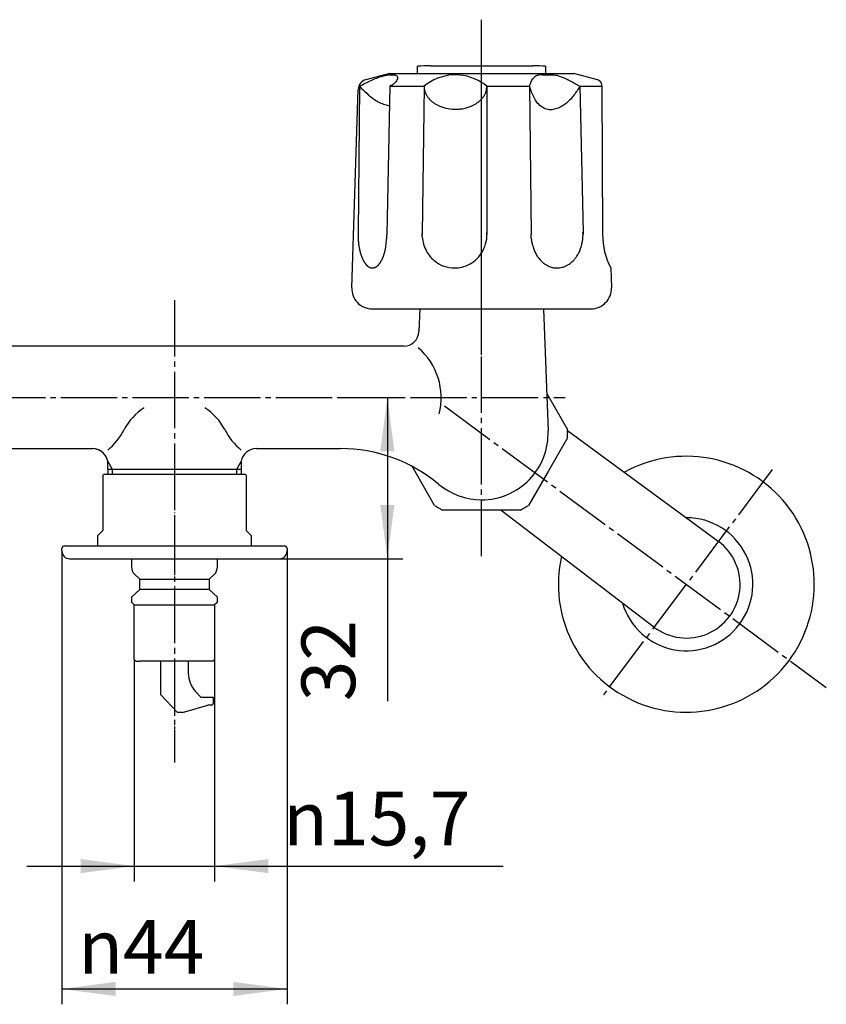
# Model space of a CAD drawing. Units: inches. Extents: x 0 to 630, y 0 to 891.
# Drawn here: x 198 to 355, y 227 to 420 of the extents above; entities that cross this region are included whole.
import ezdxf

# ---------------------------------------------------------------- set-up
doc = ezdxf.new("R2010")
doc.units = ezdxf.units.IN
doc.linetypes.add('DASH_CENTER', pattern=[14, 11, -1, 1, -1])
doc.linetypes.add('PHANTOM', pattern=[13, 10, -1, 0, -1, 0, -1])
doc.layers.add('1', color=7, linetype='Continuous')
doc.styles.add('CONVERTER_2', font='txt.shx', dxfattribs={"width": 0.9})
doc.dimstyles.new('ME10_DIM_2', dxfattribs={"dimtxt": 10.5, "dimasz": 10.5, "dimexe": 3, "dimexo": 0, "dimtad": 1, "dimdsep": 46, "dimtxsty": 'CONVERTER_2', "dimsah": 1, "dimcen": 0.09, "dimclrd": 2, "dimclre": 2, "dimclrt": 7, "dimadec": 0, "dimazin": 0, "dimtfac": 1, "dimtdec": 4, "dimtmove": 0, "dimatfit": 3, "dimfxl": 1, "dimtolj": 1, "dimtzin": 0, "dimarcsym": 0})
doc.dimstyles.new('ME10_DIM_6', dxfattribs={"dimtxt": 10.5, "dimasz": 10.5, "dimexe": 3, "dimexo": 0, "dimtad": 1, "dimdsep": 46, "dimtxsty": 'CONVERTER_2', "dimsah": 1, "dimcen": 0.09, "dimclrd": 2, "dimclre": 2, "dimclrt": 7, "dimadec": 0, "dimazin": 0, "dimtfac": 1, "dimtdec": 4, "dimtmove": 0, "dimatfit": 3, "dimfxl": 1, "dimtolj": 1, "dimtzin": 0, "dimarcsym": 0})
doc.dimstyles.new('ME10_DIM_9', dxfattribs={"dimtxt": 10.5, "dimasz": 10.5, "dimexe": 3, "dimexo": 0, "dimtad": 1, "dimdsep": 46, "dimtxsty": 'CONVERTER_2', "dimsah": 1, "dimcen": 0.09, "dimclrd": 2, "dimclre": 2, "dimclrt": 7, "dimadec": 0, "dimazin": 0, "dimtfac": 1, "dimtdec": 4, "dimtmove": 0, "dimatfit": 3, "dimfxl": 1, "dimtolj": 1, "dimtzin": 0, "dimarcsym": 0})

# ---------------------------------------------------------------- blocks, each defined once
blk = doc.blocks.new('81-8-LHK__3', base_point=(139.66, 1360.17))
at = {"layer": '1', "color": 4, "linetype": 'PHANTOM'}
blk.add_line((288, 359.89), (288, 412.02), dxfattribs=at)
at = {"layer": '1', "color": 7, "linetype": 'Continuous'}
for p, q in [((270, 409.01), (265.38, 407.77)), ((270, 409.01), (306, 409.01)), ((310.62, 407.77), (306, 409.01)), ((262.63, 367.14), (263.9, 405.9)), ((264.16, 406.51), (263.87, 377.8)), ((270.08, 406.51), (269.5, 377.56)), ((270.08, 406.51), (276.77, 406.51)), ((276.77, 406.45), (276.41, 377.69)), ((276.77, 406.51), (276.77, 406.51)), ((276.77, 406.51), (276.77, 406.45)), ((289.03, 406.51), (297.38, 406.51)), ((289.03, 406.51), (289.06, 377.61)), ((297.38, 406.51), (297.68, 377.54)), ((307.21, 406.51), (311.48, 406.51)), ((307.21, 406.51), (307.82, 378)), ((311.48, 406.51), (311.48, 406.77)), ((311.48, 406.51), (311.66, 377.54)), ((263.87, 377.8), (263.87, 377.56)), ((263.87, 377.56), (263.87, 377.54)), ((269.5, 377.56), (269.5, 377.54)), ((276.41, 377.69), (276.41, 377.78)), ((276.41, 377.69), (276.41, 377.54)), ((276.42, 377.08), (276.41, 377.69)), ((289.06, 377.61), (289.06, 377.54)), ((297.72, 376.74), (297.68, 377.54)), ((307.82, 378), (307.83, 377.54)), ((313.24, 371.01), (313.37, 367.14)), ((266.63, 363.01), (309.37, 363.01))]:
    blk.add_line(p, q, dxfattribs=at)
for centre, radius, start, end in [((282.9, 399.21), 9.53, 57.629, 130.0437), ((265.9, 405.84), 2, 105, 178.1323), ((279.9, 406.53), 3.13, -179.4992, -178.5392), ((279.9, 406.53), 3.13, -178.5392, -176.615), ((280.51, 406.57), 3.74, -176.615, -165.7167), ((282.9, 399.21), 9.53, 49.9563, 57.629), ((285.6, 406.52), 3.43, -18.8793, -8.2009), ((285.72, 406.51), 3.31, -8.2009, -0.0041), ((310.1, 405.84), 2, 68.0884, 75), ((310.48, 406.76), 1, 0.3648, 68.0884), ((279.51, 406.32), 2.71, -165.7167, -160.5878), ((281.87, 407.15), 5.22, -160.5878, -157.9246), ((279.86, 406.33), 3.04, -157.9246, -151.764), ((282.3, 407.64), 5.81, -151.764, -149.2704), ((279.96, 406.25), 3.09, -149.2704, -144.5761), ((282.88, 408.33), 6.68, -144.5761, -142.4045), ((280.24, 406.3), 3.34, -142.4045, -137.8346), ((283.36, 409.12), 7.56, -137.8346, -135.8121), ((284.34, 407.34), 4.95, -44.7209, -42.2637), ((284.34, 407.34), 4.95, -42.2637, -41.6324), ((284.78, 406.95), 4.36, -41.6324, -38.1285), ((284.68, 407.02), 4.48, -38.1285, -34.891), ((285.08, 406.75), 4, -34.891, -31.2626), ((285.01, 406.79), 4.07, -31.2626, -27.703), ((285.37, 406.6), 3.68, -27.703, -22.6083), ((285.32, 406.62), 3.73, -22.6083, -18.8793), ((280.53, 406.37), 3.6, -135.8121, -131.566), ((283.89, 410.16), 8.67, -131.566, -129.7381), ((280.85, 406.5), 3.91, -129.7381, -125.616), ((284.43, 411.5), 10.06, -125.616, -124.0127), ((281.15, 406.64), 4.2, -124.0127, -120.1115), ((284.73, 412.81), 11.33, -120.1115, -118.6174), ((281.45, 406.8), 4.49, -118.6174, -114.8461), ((285.1, 414.67), 13.16, -114.8461, -113.5598), ((281.92, 407.39), 5.22, -113.5598, -109.0594), ((282.92, 410.27), 8.26, -109.0594, -85.6697), ((282.94, 410), 7.99, -85.6697, -80.3434), ((282.9, 410.21), 8.2, -80.3434, -76.6677), ((283.09, 409.41), 7.38, -76.6677, -73.4434), ((282.99, 409.75), 7.73, -73.4434, -70.4077), ((283.29, 408.9), 6.84, -70.4077, -66.9732), ((283.15, 409.23), 7.2, -66.9732, -64.621), ((283.55, 408.38), 6.26, -64.621, -61.9156), ((283.38, 408.7), 6.61, -61.9156, -59.3556), ((283.81, 407.98), 5.78, -59.3556, -56.5202), ((283.66, 408.2), 6.04, -56.5202, -53.8511), ((284.12, 407.58), 5.28, -53.8511, -50.7949), ((283.99, 407.74), 5.48, -50.7949, -47.9011), ((284.44, 407.24), 4.81, -47.9011, -44.7209), ((278.75, 377.53), 14.88, 178.9553, 179.8654), ((278.75, 377.53), 14.88, 179.8654, -177.8554), ((254.86, 377.53), 14.63, -9.1714, 0.1175), ((282.99, 377.5), 6.58, -176.3668, -150.6302), ((282.41, 377.53), 6.65, -32.8238, 0.665), ((282.41, 377.53), 6.65, 0.665, 2.9872), ((299.9, 377.5), 7.93, -23.2013, 3.6536), ((325.34, 377.38), 13.68, 179.3659, -152.2006), ((278.61, 377.52), 14.74, -177.8554, -175.2194), ((278.18, 377.48), 14.31, -175.2194, -173.8898), ((277.63, 377.43), 13.76, -173.8898, -172.5074), ((277.26, 377.38), 13.39, -172.5074, -171.0864), ((276.69, 377.29), 12.81, -171.0864, -170.1447), ((260.63, 376.6), 8.79, -10.5432, -9.1714), ((306.04, 377.54), 8.37, -174.5235, -169.1075), ((305.53, 377.44), 7.84, -169.1075, -164.179), ((305.58, 377.45), 7.89, -164.179, -160.99), ((276.34, 377.23), 12.45, -170.1447, -169.1762), ((275.76, 377.12), 11.86, -169.1762, -168.1593), ((275.45, 377.05), 11.55, -168.1593, -167.1148), ((274.95, 376.94), 11.03, -167.1148, -166.0214), ((274.59, 376.85), 10.67, -166.0214, -164.9747), ((273.85, 376.65), 9.9, -164.9747, -163.8471), ((273.49, 376.54), 9.52, -163.8471, -162.6747), ((272.9, 376.36), 8.9, -162.6747, -161.4204), ((272.6, 376.26), 8.59, -161.4204, -160.1207), ((272.01, 376.04), 7.96, -160.1207, -159.4893), ((272.08, 376.07), 8.04, -159.4893, -158.864), ((271.46, 375.83), 7.37, -158.864, -158.1821), ((249.02, 380.9), 21.21, -21.5954, -21.3585), ((264.4, 374.88), 4.7, -21.3585, -20.2882), ((257.22, 377.54), 12.36, -20.2882, -19.4298), ((262.65, 375.62), 6.59, -19.4298, -17.7361), ((255.58, 377.89), 14.02, -17.7361, -16.9396), ((262.17, 375.88), 7.13, -16.9396, -15.3729), ((252.99, 378.4), 16.66, -15.3729, -14.7026), ((261.53, 376.16), 7.83, -14.7026, -13.2187), ((251.14, 378.6), 18.49, -13.2187, -12.5666), ((261.06, 376.39), 8.33, -12.5666, -11.1191), ((248.69, 378.82), 20.94, -11.1191, -10.5432), ((283.01, 377.51), 6.61, -150.6302, -130.149), ((282.41, 377.53), 6.65, -48.6827, -32.8238), ((305.02, 377.26), 7.3, -160.99, -157.5431), ((305.07, 377.28), 7.35, -157.5431, -154.1751), ((304.53, 377.02), 6.75, -154.1751, -150.5698), ((304.49, 377), 6.71, -150.5698, -146.9433), ((304, 376.68), 6.13, -146.9433, -144.0816), ((301.1, 376.96), 6.62, -35.8132, -33.1618), ((301.33, 376.81), 6.35, -33.1618, -29.325), ((300.53, 377.26), 7.26, -29.325, -26.8103), ((300.94, 377.05), 6.8, -26.8103, -23.2013), ((271.52, 375.86), 7.43, -158.1821, -157.5061), ((270.99, 375.63), 6.86, -157.5061, -156.7732), ((271.03, 375.66), 6.91, -156.7732, -156.0459), ((270.58, 375.46), 6.42, -156.0459, -154.4798), ((270.25, 375.29), 6.04, -154.4798, -152.816), ((269.86, 375.09), 5.61, -152.816, -152.0314), ((269.77, 375.05), 5.51, -152.0314, -151.2331), ((269.4, 374.84), 5.08, -151.2331, -150.3678), ((269.33, 374.8), 5, -150.3678, -149.488), ((269.02, 374.62), 4.64, -149.488, -148.5407), ((268.96, 374.58), 4.57, -148.5407, -147.5783), ((268.7, 374.42), 4.27, -147.5783, -146.548), ((268.65, 374.39), 4.21, -146.548, -145.5023), ((268.43, 374.24), 3.94, -145.5023, -143.2672), ((268.15, 374.03), 3.59, -143.2672, -142.2186), ((268.12, 374), 3.55, -142.2186, -141.158), ((267.85, 373.79), 3.21, -141.158, -139.9854), ((267.82, 373.77), 3.17, -139.9854, -138.7988), ((267.62, 373.58), 2.89, -138.7988, -137.4987), ((267.59, 373.56), 2.86, -137.4987, -136.1833), ((267.43, 373.4), 2.63, -136.1833, -134.7534), ((267.41, 373.38), 2.6, -134.7534, -133.3077), ((267.28, 373.24), 2.41, -133.3077, -131.7478), ((267.26, 373.23), 2.39, -131.7478, -130.173), ((267.15, 373.09), 2.21, -130.173, -128.7231), ((267.12, 373.06), 2.17, -128.7231, -127.241), ((267.02, 372.92), 2, -127.241, -125.6329), ((266.99, 372.88), 1.95, -125.6329, -123.987), ((266.91, 372.76), 1.81, -123.987, -122.2101), ((266.21, 373.15), 2.27, -57.6101, -56.1928), ((266.57, 372.6), 1.6, -56.1928, -54.1872), ((266.01, 373.38), 2.57, -54.1872, -52.9389), ((266.51, 372.72), 1.74, -52.9389, -51.097), ((265.75, 373.66), 2.95, -51.097, -50.0069), ((266.26, 373.05), 2.15, -50.0069, -46.5056), ((265.33, 374.03), 3.51, -46.5056, -45.4333), ((266.33, 373.02), 2.09, -45.4333, -43.63), ((264.95, 374.33), 3.99, -43.63, -42.6879), ((266.23, 373.15), 2.25, -42.6879, -41.0145), ((264.43, 374.71), 4.63, -41.0145, -40.2013), ((266.11, 373.3), 2.43, -40.2013, -38.6554), ((263.73, 375.2), 5.47, -38.6554, -37.968), ((265.96, 373.46), 2.65, -37.968, -36.5462), ((263.32, 375.42), 5.94, -36.5462, -35.8054), ((265.76, 373.66), 2.93, -35.8054, -34.3037), ((262.65, 375.77), 6.69, -34.3037, -33.6461), ((265.64, 373.79), 3.1, -33.6461, -32.2276), ((261.79, 376.22), 7.66, -32.2276, -31.6533), ((265.5, 373.93), 3.29, -31.6533, -30.3179), ((260.62, 376.78), 8.94, -30.3179, -29.8262), ((265.34, 374.08), 3.51, -29.8262, -28.5729), ((259.01, 377.53), 10.72, -28.5729, -28.1626), ((265.15, 374.24), 3.75, -28.1626, -26.99), ((258.37, 377.69), 11.36, -26.99, -26.5474), ((264.11, 374.82), 4.95, -26.5474, -24.516), ((255.14, 378.91), 14.81, -24.516, -24.1766), ((264.73, 374.61), 4.29, -24.1766, -23.0043), ((252.61, 379.75), 17.45, -23.0043, -22.7164), ((264.58, 374.74), 4.48, -22.7164, -21.5954), ((282.74, 377.18), 6.18, -130.149, -90.0026), ((282.76, 377.13), 6.12, -80.9413, -48.6827), ((304.11, 376.76), 6.26, -144.0816, -141.2798), ((303.67, 376.41), 5.7, -141.2798, -137.1792), ((303.6, 376.34), 5.6, -137.1792, -133.1823), ((303.27, 375.99), 5.13, -133.1823, -129.9075), ((303.3, 376.03), 5.17, -129.9075, -126.6607), ((303.06, 375.7), 4.76, -126.6607, -122.148), ((303.04, 375.67), 4.72, -122.148, -118.7383), ((302.88, 375.38), 4.39, -118.7383, -115.0755), ((302.86, 375.35), 4.36, -115.0755, -109.1239), ((302.7, 375.21), 4.21, -70.9824, -64.8182), ((302.5, 375.62), 4.66, -64.8182, -61.368), ((302.61, 375.43), 4.44, -61.368, -57.7457), ((302.32, 375.89), 4.99, -57.7457, -53.4456), ((302.4, 375.78), 4.85, -53.4456, -49.9862), ((302.02, 376.23), 5.44, -49.9862, -45.8713), ((302.03, 376.22), 5.43, -45.8713, -41.7031), ((301.53, 376.66), 6.09, -41.7031, -38.8254), ((301.74, 376.49), 5.82, -38.8254, -35.8132), ((266.88, 372.73), 1.76, -122.2101, -120.3909), ((266.82, 372.62), 1.64, -120.3909, -118.4371), ((266.81, 372.59), 1.61, -118.4371, -116.4387), ((266.76, 372.5), 1.5, -116.4387, -114.3049), ((266.75, 372.47), 1.48, -114.3049, -112.1274), ((266.72, 372.41), 1.41, -112.1274, -108.0427), ((266.71, 372.38), 1.38, -108.0427, -103.8631), ((266.7, 372.31), 1.31, -103.8631, -99.4574), ((266.69, 372.26), 1.26, -99.4574, -94.8798), ((266.68, 372.19), 1.18, -94.8798, -90.0109), ((266.68, 372.32), 1.31, -89.8614, -87.6719), ((266.69, 372.15), 1.14, -87.6719, -82.6528), ((266.66, 372.38), 1.37, -82.6528, -78.4642), ((266.68, 372.26), 1.26, -78.4642, -73.8775), ((266.61, 372.5), 1.5, -73.8775, -70.0496), ((266.67, 372.35), 1.34, -70.0496, -65.5153), ((266.47, 372.77), 1.81, -65.5153, -63.7411), ((266.67, 372.37), 1.36, -63.7411, -61.3831), ((266.36, 372.94), 2.01, -61.3831, -59.789), ((266.63, 372.48), 1.47, -59.789, -57.6101), ((282.71, 377.46), 6.45, -89.7711, -80.9413), ((302.77, 375.08), 4.08, -109.1239, -99.021), ((302.75, 374.96), 3.95, -99.021, -90.0035), ((302.75, 374.97), 3.96, -90.0035, -75.8545), ((302.68, 375.26), 4.26, -75.8545, -70.9824), ((266.63, 367.01), 4, 178.1323, -90), ((309.37, 367.01), 4, -90, 1.8677)]:
    blk.add_arc(centre, radius, start, end, dxfattribs=at)
for points, knots in [([(264.16, 406.51), (264.91, 406.9), (266.36, 407.66), (268.12, 408.37), (269.4, 408.68), (270.21, 408.74), (270.92, 408.77), (271.73, 408.5), (271.47, 407.64), (271.05, 407.13), (270.54, 406.74), (270.23, 406.58), (270.08, 406.51)], [0, 0, 0, 0, 2.526811, 4.916224, 5.65699, 6.487595, 7.308171, 7.912933, 8.573411, 9.449107, 9.992043, 10.491521, 10.491521, 10.491521, 10.491521]), ([(297.38, 406.51), (297.47, 406.79), (297.66, 407.36), (298.06, 408.07), (298.6, 408.53), (299.14, 408.77), (299.68, 408.78), (300.33, 408.72), (301.14, 408.75), (302.18, 408.78), (303.28, 408.5), (304.29, 408.07), (305.21, 407.63), (305.95, 407.24), (306.62, 406.86), (307.01, 406.62), (307.21, 406.51)], [0, 0, 0, 0, 0.901496, 1.787678, 2.405718, 3.011353, 3.501187, 4.001527, 4.976472, 5.937127, 7.117764, 8.320231, 9.244308, 10.162224, 10.848662, 11.536595, 11.536595, 11.536595, 11.536595]), ([(264.16, 406.51), (264.62, 406.04), (265.54, 405.1), (266.85, 404.02), (268.06, 403.31), (268.91, 402.98), (269.56, 402.82), (269.85, 402.76), (270, 402.72)], [0, 0, 0, 0, 1.971401, 3.933742, 5.060587, 6.183054, 6.632348, 7.082273, 7.082273, 7.082273, 7.082273]), ([(307.21, 406.51), (306.84, 405.92), (306.1, 404.72), (304.64, 403.13), (302.83, 402.02), (300.92, 401.77), (299.58, 402.53), (298.63, 403.54), (297.9, 404.92), (297.55, 405.98), (297.38, 406.51)], [0, 0, 0, 0, 2.086347, 4.221283, 6.388358, 8.392896, 9.599895, 10.853303, 12.530161, 14.204272, 14.204272, 14.204272, 14.204272])]:
    blk.add_open_spline(points, degree=3, knots=knots, dxfattribs=at)
blk = doc.blocks.new('81-8-2LHC__4', base_point=(694.52, 3634.84))
at = {"layer": '1', "color": 4, "linetype": 'PHANTOM'}
blk.add_line((288, 354.01), (288, 418.01), dxfattribs=at)
at = {"layer": '1'}
blk.add_blockref('81-8-LHK__3', (139.66, 1360.17), dxfattribs=at)
blk = doc.blocks.new('84-34-BK', base_point=(252.15, 1491.91))
at = {"layer": '1', "color": 7, "linetype": 'Continuous'}
for p, q in [((275.5, 409.01), (275.5, 410.44)), ((278, 410.51), (288, 410.51)), ((288, 410.51), (298, 410.51)), ((300.5, 410.44), (300.5, 409.01)), ((275.5, 409.01), (300.5, 409.01))]:
    blk.add_line(p, q, dxfattribs=at)
for start, end in [(91.4325, 91.7908), (88.2092, 88.5675)]:
    blk.add_arc((288, 10.63), 400, start, end, dxfattribs=at)
blk = doc.blocks.new('84-34X-B-LH', base_point=(502.74, 3938.16))
blk.add_blockref('84-34-BK', (252.15, 1491.91))
blk = doc.blocks.new('35-202', base_point=(528.92, 364.14))
at = {"layer": '1', "color": 7, "linetype": 'Continuous'}
for p, q in [((214.2, 330.71), (214, 330.51)), ((214, 330.51), (214, 319.71)), ((214.2, 330.71), (241.8, 330.71)), ((242, 330.51), (241.8, 330.71)), ((242, 330.51), (242, 319.71)), ((214, 319.71), (213, 318.71)), ((242, 319.71), (243, 318.71)), ((213, 316.71), (213, 318.71)), ((243, 318.71), (243, 316.71)), ((206, 315.71), (206, 316.21)), ((206.5, 316.71), (249.5, 316.71)), ((250, 316.21), (250, 315.71)), ((207.5, 314.21), (248.5, 314.21))]:
    blk.add_line(p, q, dxfattribs=at)
for centre, radius, start, end in [((206.5, 316.21), 0.5, 90, 180), ((207.5, 315.71), 1.5, 180, -90), ((248.5, 315.71), 1.5, -90, 0), ((249.5, 316.21), 0.5, 0, 90)]:
    blk.add_arc(centre, radius, start, end, dxfattribs=at)
blk = doc.blocks.new('81-93A__9', base_point=(321.63, 57.48))
at = {"color": 7, "linetype": 'Continuous'}
for p, q in [((225.3, 294.21), (225.3, 287.67)), ((230.7, 294.21), (230.7, 291.89)), ((228.59, 284.15), (225.3, 287.67)), ((233.18, 287.15), (232.13, 288.28)), ((233.18, 287.15), (235.55, 287.15)), ((235.55, 287.15), (235.55, 285.9)), ((229.55, 284.15), (234.55, 285.6)), ((235.25, 285.6), (234.55, 285.6)), ((229.55, 284.15), (228.59, 284.15))]:
    blk.add_line(p, q, dxfattribs=at)
blk.add_arc((235.25, 285.9), 0.3, -90, 0, dxfattribs=at)
at = {"layer": '1', "color": 7, "linetype": 'Continuous'}
blk.add_arc((236, 291.89), 5.3, 180, -136.9481, dxfattribs=at)
blk = doc.blocks.new('14-38B__10', base_point=(-20.8, 268.02))
at = {"color": 7, "linetype": 'Continuous'}
for p, q in [((219.6, 314.21), (219.6, 312.6)), ((236.4, 312.6), (236.4, 314.21)), ((220.21, 311.17), (221.2, 310.21)), ((221.2, 308.21), (221.2, 310.21)), ((234.8, 310.21), (235.79, 311.17)), ((234.8, 310.21), (234.8, 308.21)), ((219.6, 306.66), (221.2, 308.21)), ((234.8, 308.21), (236.4, 306.66)), ((219.6, 306.66), (219.6, 305.79)), ((236.4, 305.79), (236.4, 306.66)), ((220.15, 305.21), (219.67, 305.65)), ((220.15, 294.51), (220.15, 305.21)), ((236.33, 305.65), (235.85, 305.21)), ((235.85, 305.21), (235.85, 294.51)), ((220.45, 294.21), (220.15, 294.51)), ((235.85, 294.51), (235.55, 294.21)), ((220.45, 294.21), (221.25, 294.21))]:
    blk.add_line(p, q, dxfattribs=at)
at = {"color": 2, "linetype": 'Continuous'}
for p, q in [((219.6, 305.79), (219.6, 305.71)), ((219.67, 305.65), (219.6, 305.71)), ((236.4, 305.71), (236.33, 305.65)), ((236.4, 305.71), (236.4, 305.79))]:
    blk.add_line(p, q, dxfattribs=at)
at = {"layer": '1', "color": 7, "linetype": 'Continuous'}
for p, q in [((221.2, 310.21), (234.8, 310.21)), ((234.8, 308.21), (221.2, 308.21)), ((220.15, 305.21), (235.85, 305.21)), ((225.3, 294.21), (221.25, 294.21)), ((234.55, 294.21), (225.3, 294.21)), ((235.55, 294.21), (234.55, 294.21))]:
    blk.add_line(p, q, dxfattribs=at)
for centre, radius, start, end in [((221.6, 312.6), 2, 180, -134.0906), ((234.4, 312.6), 2, -45.9094, 0), ((219.8, 305.79), 0.2, 180, -132.2737), ((236.2, 305.79), 0.2, -47.7263, 0)]:
    blk.add_arc(centre, radius, start, end, dxfattribs=at)
blk = doc.blocks.new('35-202F', base_point=(675.62, 15.79))
at = {"layer": '1', "color": 4, "linetype": 'PHANTOM'}
blk.add_line((228, 334.21), (228, 280.84), dxfattribs=at)
for name, p in [('35-202', (528.92, 364.14)), ('14-38B__10', (-20.8, 268.02)), ('81-93A__9', (321.63, 57.48))]:
    blk.add_blockref(name, p)
blk = doc.blocks.new('K12-0', base_point=(121.91, 398.63))
at = {"color": 7, "linetype": 'Continuous'}
for centre, radius, start, end in [((267.34, 345.71), 12.76, -14.6721, 49.4658), ((228, 334.34), 11.07, 122.3061, 152.6756), ((228, 334.34), 11.07, 27.3244, 57.6939), ((206.58, 345.41), 13.05, -50.0388, -27.3244), ((249.42, 345.41), 13.05, -152.6756, -129.9612)]:
    blk.add_arc(centre, radius, start, end, dxfattribs=at)
at = {"layer": '1', "color": 7, "linetype": 'Continuous'}
for p, q in [((275.91, 363.01), (275.75, 358.59)), ((300.09, 363.01), (300.99, 339.2)), ((272.75, 355.71), (183.25, 355.71)), ((195.57, 335.71), (212, 335.71)), ((244, 335.71), (260.43, 335.71)), ((215, 331.71), (215, 332.71)), ((215, 331.71), (215, 330.71)), ((215, 331.71), (215.84, 331.71)), ((215.84, 331.71), (228, 331.71)), ((228, 331.71), (240.17, 331.71)), ((240.17, 331.71), (241, 331.71)), ((241, 332.71), (241, 330.71))]:
    blk.add_line(p, q, dxfattribs=at)
at = {"layer": '1', "color": 2, "linetype": 'Continuous'}
for p, q in [((214.95, 333.23), (215.84, 331.71)), ((240.17, 331.71), (241.05, 333.23)), ((215.84, 331.71), (215.84, 330.71)), ((240.17, 330.71), (240.17, 331.71))]:
    blk.add_line(p, q, dxfattribs=at)
at = {"layer": '1', "color": 7, "linetype": 'Continuous'}
for centre, radius, start, end in [((272.75, 358.71), 3, -90, -2.1769), ((288, 338.71), 13, -90, 2.1769), ((212, 332.71), 3, 19.4712, 90), ((212, 332.71), 3, 10.1193, 90), ((212, 332.71), 3, 10.1193, 90), ((244, 332.71), 3, 90, 169.8807), ((260.43, 305.71), 30, 50.1247, 90), ((212, 332.71), 3, 0, 10.1193), ((244, 332.71), 3, 169.8807, 180), ((288, 338.71), 13, -129.8753, -90)]:
    blk.add_arc(centre, radius, start, end, dxfattribs=at)
blk = doc.blocks.new('13-8-50__11', base_point=(278.02, 298.7))
at = {"layer": '1', "color": 7, "linetype": 'Continuous'}
for p, q in [((304.81, 339.26), (334.24, 317.62)), ((291.8, 323.71), (321.67, 300.86))]:
    blk.add_line(p, q, dxfattribs=at)
blk.add_arc((328.03, 309.18), 10.48, -127.4171, 53.6773, dxfattribs=at)
blk = doc.blocks.new('32-43A__12', base_point=(271.18, 323.71))
at = {"layer": '1', "color": 7, "linetype": 'Continuous'}
for p, q in [((300.83, 346.35), (304.8, 339.47)), ((304.79, 337.79), (300.99, 331.21)), ((275.01, 331.21), (274.41, 332.25)), ((278.81, 324.62), (275.01, 331.21)), ((300.99, 331.21), (297.19, 324.62)), ((288, 323.71), (280.39, 323.71)), ((295.61, 323.71), (288, 323.71))]:
    blk.add_line(p, q, dxfattribs=at)
for centre, radius, start, end in [((284.69, 338.8), 20.13, -2.8544, -0.2556), ((288, 338.71), 16.82, 0, 2.5988), ((288.75, 340.01), 18.32, -122.8544, -117.1456), ((287.25, 340.01), 18.32, -62.8544, -57.1456)]:
    blk.add_arc(centre, radius, start, end, dxfattribs=at)
blk = doc.blocks.new('78-3A__13', base_point=(68.91, 503.55))
at = {"color": 7, "linetype": 'Continuous'}
for start, end in [(-36.8699, 118.8995), (167.3607, -36.8699)]:
    blk.add_arc((328, 309.21), 25, start, end, dxfattribs=at)
at = {"layer": '1', "color": 7, "linetype": 'Continuous'}
for start, end in [(-36.8699, 89.9741), (-163.7139, -36.8699)]:
    blk.add_arc((328, 309.21), 13, start, end, dxfattribs=at)
blk = doc.blocks.new('U3-8AF-50__14', base_point=(254, 497.48))
blk.add_blockref('78-3A__13', (68.91, 503.55))
at = {"layer": '1'}
for name, p in [('13-8-50__11', (278.02, 298.7)), ('32-43A__12', (271.18, 323.71))]:
    blk.add_blockref(name, p, dxfattribs=at)
blk = doc.blocks.new('*D229')
at = {"layer": '1', "color": 2, "linetype": 'Continuous'}
for p, q in [((206, 315.71), (206, 227.15)), ((250, 315.71), (250, 227.15)), ((206, 230.15), (250, 230.15))]:
    blk.add_line(p, q, dxfattribs=at)
at = {"layer": '1', "color": 2}
for points in [[(216.5, 231.53), (216.5, 228.77), (206, 230.15)], [(239.5, 228.77), (239.5, 231.53), (250, 230.15)]]:
    blk.add_solid(points, dxfattribs=at)
at = {"layer": '1', "color": 7, "insert": (209.21, 233.15), "char_height": 10.5, "attachment_point": 7, "rotation": 0.0001, "line_spacing_factor": 0.60024, "style": 'CONVERTER_2'}
blk.add_mtext('\\C7;{\\Fgdt;n}\\C7;44', dxfattribs=at)
blk = doc.blocks.new('*D633')
at = {"layer": '1', "color": 2, "linetype": 'Continuous'}
for p, q in [((220.15, 294.51), (220.15, 251.15)), ((235.85, 294.51), (235.85, 251.15)), ((199.15, 254.15), (220.15, 254.15)), ((220.15, 254.15), (235.85, 254.15)), ((235.85, 254.15), (292.19, 254.15))]:
    blk.add_line(p, q, dxfattribs=at)
at = {"layer": '1', "color": 2}
for points in [[(209.65, 252.77), (209.65, 255.53), (220.15, 254.15)], [(246.35, 255.53), (246.35, 252.77), (235.85, 254.15)]]:
    blk.add_solid(points, dxfattribs=at)
at = {"layer": '1', "color": 7, "insert": (249.24, 258.2), "char_height": 10.5, "attachment_point": 7, "rotation": 0.0001, "line_spacing_factor": 0.60024, "style": 'CONVERTER_2'}
blk.add_mtext('\\C7;{\\Fgdt;n}\\C7;15,7', dxfattribs=at)
blk = doc.blocks.new('*D936')
at = {"layer": '1', "color": 2, "linetype": 'Continuous'}
for p, q in [((260.09, 345.71), (272.59, 345.71)), ((269.59, 345.71), (269.59, 314.21)), ((248.5, 314.21), (272.59, 314.21)), ((269.59, 314.21), (269.59, 286.34))]:
    blk.add_line(p, q, dxfattribs=at)
at = {"layer": '1', "color": 2}
for points in [[(270.97, 335.21), (268.21, 335.21), (269.59, 345.71)], [(268.21, 324.71), (270.97, 324.71), (269.59, 314.21)]]:
    blk.add_solid(points, dxfattribs=at)
at = {"layer": '1', "color": 7, "insert": (266.59, 286.34), "char_height": 10.5, "attachment_point": 7, "rotation": 90, "line_spacing_factor": 0.60024, "style": 'CONVERTER_2'}
blk.add_mtext('32', dxfattribs=at)

msp = doc.modelspace()

# ---------------------------------------------------------------- linework, layer by layer
at = {"layer": '1', "color": 2, "linetype": 'DASH_CENTER'}
for p, q in [((288, 314.706), (288, 419.506)), ((228, 364.706), (228, 274.37)), ((149.799, 345.706), (260.088, 345.706)), ((260.088, 345.706), (304.335, 345.706)), ((280.758, 344.05), (355.353, 289.012)), ((344.8, 331.606), (311.2, 286.806))]:
    msp.add_line(p, q, dxfattribs=at)

# ---------------------------------------------------------------- block references
for name, p in [('U3-8AF-50__14', (254, 497.482)), ('K12-0', (121.91, 398.626))]:
    msp.add_blockref(name, p)
at = {"layer": '1'}
for name, p in [('81-8-2LHC__4', (694.517, 3634.838)), ('35-202F', (675.619, 15.791)), ('84-34X-B-LH', (502.739, 3938.16))]:
    msp.add_blockref(name, p, dxfattribs=at)

# ---------------------------------------------------------------- dimensions: what is measured, and where the dimension line sits
dim = msp.add_linear_dim(base=(269.592, 345.706), p1=(248.5, 314.206), p2=(260.088, 345.706), angle=90, text='32', dimstyle='ME10_DIM_9', dxfattribs=at)
dim.commit()
dim.dimension.update_dxf_attribs({"geometry": '*D936', "text_midpoint": (261.342, 294.217), "text_rotation": 90})
for base, p1, p2, dimstyle, picture, middle in [((206, 230.15), (250, 315.706), (206, 315.706), 'ME10_DIM_2', '*D229', (228, 238.4)), ((220.15, 254.15), (235.85, 294.506), (220.15, 294.506), 'ME10_DIM_6', '*D633', (273.027, 262.925))]:
    dim = msp.add_linear_dim(base=base, p1=p1, p2=p2, dimstyle=dimstyle, override={"dimpost": '{\\Fgdt;n}<>'}, dxfattribs=at)
    dim.commit()
    dim.dimension.update_dxf_attribs({"geometry": picture, "text_midpoint": middle, "text_rotation": 0.00014})

doc.saveas('drawing.dxf')
